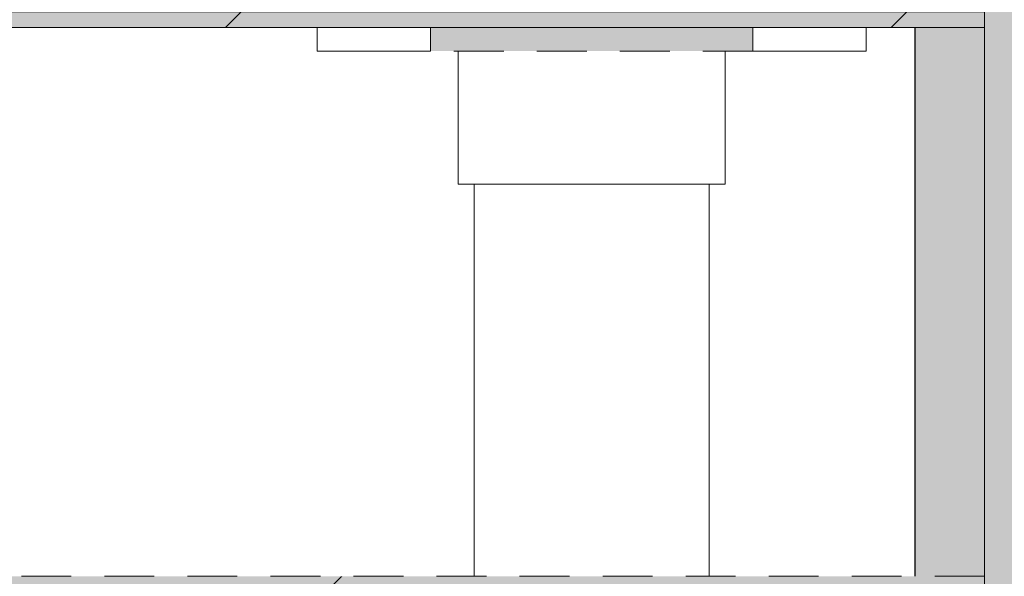
# Model space of a CAD drawing. Units: millimetres. Extents: x 21286 to 36062, y 4020 to 7918.
# Drawn here: x 28573 to 28698, y 6000 to 6071 of the extents above; entities that cross this region are included whole.
import ezdxf

# ---------------------------------------------------------------- set-up
doc = ezdxf.new("R2010")
doc.units = ezdxf.units.MM
doc.header["$MEASUREMENT"] = 0
doc.linetypes.add('Long Dashed', pattern=[10.583333, 6.35, -4.233333])
doc.linetypes.add('Wipeout_Contour', pattern=[1000, 0, -1000])
for name, color, linetype in [('3_KUNSTIKLASS_2_AR - SEINAD - siseseinad', 7, 'Continuous'), ('3_KUNSTIKLASS_2_SA - SISUSTUS - 3D erimööbel', 7, 'Continuous'), ('3_KUNSTIKLASS_2_SA - SISUSTUS - erimööbel', 7, 'Continuous')]:
    doc.layers.add(name, color=color, linetype=linetype)
for name, color, linetype, lineweight, true_color in [('3_KUNSTIKLASS_2_AR - SEINAD - siseseinad_Pen_No__87', 7, 'Continuous', 9, 0x8a8a8a), ('3_KUNSTIKLASS_2_SA - SISUSTUS - 3D erimööbel_Pen_No__87', 7, 'Continuous', 9, 0x8a8a8a), ('3_KUNSTIKLASS_2_SA - SISUSTUS - erimööbel_Pen_No__87', 7, 'Continuous', 9, 0x8a8a8a)]:
    doc.layers.add(name, color=color, linetype=linetype, lineweight=lineweight, true_color=true_color)
doc.layers.add('3_KUNSTIKLASS_2_SA - SISUSTUS - 3D erimööbel_Pen_No__2', color=8, linetype='Continuous', lineweight=13)
doc.layers.add('3_KUNSTIKLASS_2_SA - SISUSTUS - erimööbel_Pen_No__2', color=8, linetype='Continuous', lineweight=13)
pattern_1 = [(45, (76070.976, -9e-13), (-42.42641, 42.42641), [])]

msp = doc.modelspace()

# ---------------------------------------------------------------- hatches: boundary and pattern name
at = {"layer": '3_KUNSTIKLASS_2_AR - SEINAD - siseseinad', "linetype": 'Continuous', "lineweight": 0, "true_color": 0x000000}
msp.add_hatch(color=18, dxfattribs=at).paths.add_polyline_path([(28700.62, 7918), (28695.62, 7918), (28695.62, 4150), (28700.62, 4150)])
at = {"layer": '3_KUNSTIKLASS_2_AR - SEINAD - siseseinad', "linetype": 'Continuous', "lineweight": 0, "true_color": 0xffffff}
msp.add_hatch(color=7, dxfattribs=at).paths.add_polyline_path([(28686.78, 6070), (28686.78, 6000), (28695.62, 6000), (28695.62, 6070)])
at = {"layer": '3_KUNSTIKLASS_2_SA - SISUSTUS - 3D erimööbel_Pen_No__2', "linetype": 'Continuous', "lineweight": 0, "true_color": 0xffffff}
msp.add_hatch(color=7, dxfattribs=at).paths.add_polyline_path([(28195.55, 6000), (28195.55, 5980), (28695.62, 5980), (28695.62, 6000)])
at = {"layer": '3_KUNSTIKLASS_2_SA - SISUSTUS - 3D erimööbel_Pen_No__2', "linetype": 'Continuous', "lineweight": 13}
h = msp.add_hatch(dxfattribs=at)
h.set_pattern_fill('__EHITUSPLOKK___kergplok_5A', color=8, style=0, pattern_type=2)
h.set_pattern_definition(pattern_1)
h.paths.add_polyline_path([(28195.55, 6000), (28195.55, 5980), (28695.62, 5980), (28695.62, 6000)])
at = {"layer": '3_KUNSTIKLASS_2_SA - SISUSTUS - erimööbel', "linetype": 'Continuous', "lineweight": 0, "true_color": 0x000000}
msp.add_hatch(color=18, dxfattribs=at).paths.add_polyline_path([(28695.62, 7918), (28695.62, 4020), (28917.35, 4020), (28917.35, 7918)])

# ---------------------------------------------------------------- linework, layer by layer
at = {"layer": '3_KUNSTIKLASS_2_AR - SEINAD - siseseinad_Pen_No__87', "color": 252, "linetype": 'Continuous', "lineweight": 9, "true_color": 0x8a8a8a}
msp.add_line((28695.62, 6070), (28695.62, 6000), dxfattribs=at)
msp.add_line((28695.62, 6070), (28695.62, 6000), dxfattribs=at)
at = {"layer": '3_KUNSTIKLASS_2_SA - SISUSTUS - 3D erimööbel_Pen_No__87', "color": 252, "linetype": 'Long Dashed', "lineweight": 9, "true_color": 0x8a8a8a}
for p, q in [((28695.62, 6072), (28695.62, 6070)), ((28695.62, 6000), (28695.62, 5980))]:
    msp.add_line(p, q, dxfattribs=at)
at = {"layer": '3_KUNSTIKLASS_2_SA - SISUSTUS - erimööbel_Pen_No__87', "color": 252, "linetype": 'Continuous', "lineweight": 9, "true_color": 0x8a8a8a, "flags": 128}
msp.add_lwpolyline([(28695.62, 4020), (28695.62, 7918)], dxfattribs=at)

# ---------------------------------------------------------------- next in the draw order: wipeouts: each hides what was drawn before it
at = {"color": 254, "linetype": 'Wipeout_Contour', "lineweight": 0, "ltscale": 117035.114007}
msp.add_wipeout([(28632.88, 6050), (28630.54, 6050), (28630.54, 6000), (28632.88, 6000)], dxfattribs=at).dxf.layer = '3_KUNSTIKLASS_2_SA - SISUSTUS - 3D erimööbel'
at = {"color": 254, "linetype": 'Wipeout_Contour', "lineweight": 0, "ltscale": 117131.017821}
msp.add_wipeout([(28653.59, 6050), (28653.59, 6000), (28658.83, 6000), (28658.83, 6050)], dxfattribs=at).dxf.layer = '3_KUNSTIKLASS_2_SA - SISUSTUS - 3D erimööbel'
at = {"color": 254, "linetype": 'Wipeout_Contour', "lineweight": 0, "ltscale": 87951.887628}
msp.add_wipeout([(28686.72, 6070), (28686.72, 6000), (28686.78, 6070)], dxfattribs=at).dxf.layer = '3_KUNSTIKLASS_2_SA - SISUSTUS - erimööbel'

# ---------------------------------------------------------------- next in the draw order: hatches: boundary and pattern name
at = {"layer": '3_KUNSTIKLASS_2_SA - SISUSTUS - 3D erimööbel_Pen_No__2', "linetype": 'Continuous', "lineweight": 0, "true_color": 0xffffff}
msp.add_hatch(color=7, dxfattribs=at).paths.add_polyline_path([(28195.67, 6072), (28195.67, 6070), (28695.62, 6070), (28695.62, 6072)])
at = {"layer": '3_KUNSTIKLASS_2_SA - SISUSTUS - 3D erimööbel_Pen_No__2', "linetype": 'Continuous', "lineweight": 13}
h = msp.add_hatch(dxfattribs=at)
h.set_pattern_fill('__EHITUSPLOKK___kergplok_5A', color=8, style=0, pattern_type=2)
h.set_pattern_definition(pattern_1)
h.paths.add_polyline_path([(28195.67, 6072), (28195.67, 6070), (28695.62, 6070), (28695.62, 6072)])

# ---------------------------------------------------------------- next in the draw order: wipeouts: each hides what was drawn before it
at = {"color": 254, "linetype": 'Wipeout_Contour', "lineweight": 0, "ltscale": 117106.257481}
msp.add_wipeout([(28646.18, 6050), (28646.18, 6000), (28653.59, 6000), (28653.59, 6050)], dxfattribs=at).dxf.layer = '3_KUNSTIKLASS_2_SA - SISUSTUS - 3D erimööbel'
at = {"color": 254, "linetype": 'Wipeout_Contour', "lineweight": 0, "ltscale": 117144.573867}
msp.add_wipeout([(28658.83, 6050), (28658.83, 6000), (28660.52, 6000), (28660.52, 6050)], dxfattribs=at).dxf.layer = '3_KUNSTIKLASS_2_SA - SISUSTUS - 3D erimööbel'

# ---------------------------------------------------------------- next in the draw order: wipeouts: each hides what was drawn before it
at = {"color": 254, "linetype": 'Wipeout_Contour', "lineweight": 0, "ltscale": 117076.927785}
msp.add_wipeout([(28638.6, 6050), (28638.6, 6000), (28646.18, 6000), (28646.18, 6050)], dxfattribs=at).dxf.layer = '3_KUNSTIKLASS_2_SA - SISUSTUS - 3D erimööbel'
at = {"color": 254, "linetype": 'Wipeout_Contour', "lineweight": 0, "ltscale": 348984.108343}
msp.add_wipeout([(28262.53, 6050), (28260.52, 6050), (28260.52, 6000), (28630.54, 6000), (28630.54, 6050), (28628.53, 6050), (28628.53, 6067), (28610.53, 6067), (28610.53, 6070), (28280.53, 6070), (28280.53, 6067), (28262.53, 6067)], dxfattribs=at).dxf.layer = '3_KUNSTIKLASS_2_SA - SISUSTUS - erimööbel'
at = {"color": 254, "linetype": 'Wipeout_Contour', "lineweight": 0, "ltscale": 234426.580859}
msp.add_wipeout([(28660.52, 6000), (28686.72, 6000), (28686.72, 6070), (28680.53, 6070), (28680.53, 6067), (28662.53, 6067), (28662.53, 6050), (28660.52, 6050)], dxfattribs=at).dxf.layer = '3_KUNSTIKLASS_2_SA - SISUSTUS - erimööbel'

# ---------------------------------------------------------------- next in the draw order: linework, layer by layer
at = {"layer": '3_KUNSTIKLASS_2_SA - SISUSTUS - erimööbel_Pen_No__87', "color": 252, "linetype": 'Continuous', "lineweight": 9, "true_color": 0x8a8a8a}
for p, q in [((28686.72, 6000), (28686.72, 6070)), ((28686.78, 6000), (28686.78, 6070))]:
    msp.add_line(p, q, dxfattribs=at)

# ---------------------------------------------------------------- next in the draw order: wipeouts: each hides what was drawn before it
at = {"color": 254, "linetype": 'Wipeout_Contour', "lineweight": 0, "ltscale": 117050.887315}
msp.add_wipeout([(28632.88, 6000), (28638.6, 6000), (28638.6, 6050), (28632.88, 6050)], dxfattribs=at).dxf.layer = '3_KUNSTIKLASS_2_SA - SISUSTUS - 3D erimööbel'
at = {"color": 254, "linetype": 'Wipeout_Contour', "lineweight": 0, "ltscale": 117036.319753}
msp.add_wipeout([(28620.69, 6067), (28625, 6067), (28625, 6070), (28620.69, 6070)], dxfattribs=at).dxf.layer = '3_KUNSTIKLASS_2_SA - SISUSTUS - erimööbel'
at = {"color": 254, "linetype": 'Wipeout_Contour', "lineweight": 0, "ltscale": 117259.983331}
msp.add_wipeout([(28680.53, 6070), (28679.47, 6070), (28679.47, 6067), (28680.53, 6067)], dxfattribs=at).dxf.layer = '3_KUNSTIKLASS_2_SA - SISUSTUS - erimööbel'
at = {"color": 254, "linetype": 'Wipeout_Contour', "lineweight": 0, "ltscale": 117051.304476}
msp.add_wipeout([(28628.53, 6067), (28628.53, 6050), (28629.05, 6050), (28629.05, 6067)], dxfattribs=at).dxf.layer = '3_KUNSTIKLASS_2_SA - SISUSTUS - erimööbel'
at = {"color": 254, "linetype": 'Wipeout_Contour', "lineweight": 0, "ltscale": 117182.339665}
msp.add_wipeout([(28662.53, 6067), (28662.01, 6067), (28662.01, 6050), (28662.53, 6050)], dxfattribs=at).dxf.layer = '3_KUNSTIKLASS_2_SA - SISUSTUS - erimööbel'

# ---------------------------------------------------------------- next in the draw order: linework, layer by layer
at = {"layer": '3_KUNSTIKLASS_2_SA - SISUSTUS - 3D erimööbel_Pen_No__87', "color": 252, "linetype": 'Long Dashed', "lineweight": 9, "true_color": 0x8a8a8a}
msp.add_line((28695.62, 6000), (28195.55, 6000), dxfattribs=at)
at = {"layer": '3_KUNSTIKLASS_2_SA - SISUSTUS - erimööbel_Pen_No__87', "color": 252, "linetype": 'Long Dashed', "lineweight": 9, "true_color": 0x8a8a8a}
msp.add_line((28625, 6070), (28625, 6067), dxfattribs=at)
at = {"layer": '3_KUNSTIKLASS_2_SA - SISUSTUS - erimööbel_Pen_No__87', "color": 252, "linetype": 'Continuous', "lineweight": 9, "true_color": 0x8a8a8a}
msp.add_line((28680.53, 6067), (28680.53, 6070), dxfattribs=at)

# ---------------------------------------------------------------- next in the draw order: wipeouts: each hides what was drawn before it
at = {"color": 254, "linetype": 'Wipeout_Contour', "lineweight": 0, "ltscale": 117020.18485}
msp.add_wipeout([(28616.75, 6070), (28616.75, 6067), (28620.69, 6067), (28620.69, 6070)], dxfattribs=at).dxf.layer = '3_KUNSTIKLASS_2_SA - SISUSTUS - erimööbel'
at = {"color": 254, "linetype": 'Wipeout_Contour', "lineweight": 0, "ltscale": 117253.804127}
msp.add_wipeout([(28679.47, 6070), (28677.37, 6070), (28677.37, 6067), (28679.47, 6067)], dxfattribs=at).dxf.layer = '3_KUNSTIKLASS_2_SA - SISUSTUS - erimööbel'
at = {"color": 254, "linetype": 'Wipeout_Contour', "lineweight": 0, "ltscale": 117054.30588}
msp.add_wipeout([(28629.05, 6067), (28629.05, 6050), (28630.06, 6050), (28630.06, 6067)], dxfattribs=at).dxf.layer = '3_KUNSTIKLASS_2_SA - SISUSTUS - erimööbel'

# ---------------------------------------------------------------- next in the draw order: linework, layer by layer
at = {"layer": '3_KUNSTIKLASS_2_SA - SISUSTUS - erimööbel_Pen_No__87', "color": 252, "linetype": 'Continuous', "lineweight": 9, "true_color": 0x8a8a8a}
for p, q in [((28620.69, 6067), (28625, 6067)), ((28628.53, 6050), (28628.53, 6067)), ((28679.47, 6067), (28680.53, 6067)), ((28628.53, 6050), (28629.05, 6050))]:
    msp.add_line(p, q, dxfattribs=at)

# ---------------------------------------------------------------- next in the draw order: wipeouts: each hides what was drawn before it
at = {"color": 254, "linetype": 'Wipeout_Contour', "lineweight": 0, "ltscale": 117006.491941}
msp.add_wipeout([(28613.69, 6070), (28613.69, 6067), (28616.75, 6067), (28616.75, 6070)], dxfattribs=at).dxf.layer = '3_KUNSTIKLASS_2_SA - SISUSTUS - erimööbel'
at = {"color": 254, "linetype": 'Wipeout_Contour', "lineweight": 0, "ltscale": 117243.714249}
msp.add_wipeout([(28674.31, 6070), (28674.31, 6067), (28677.37, 6067), (28677.37, 6070)], dxfattribs=at).dxf.layer = '3_KUNSTIKLASS_2_SA - SISUSTUS - erimööbel'
at = {"color": 254, "linetype": 'Wipeout_Contour', "lineweight": 0, "ltscale": 117059.206768}
msp.add_wipeout([(28630.06, 6067), (28630.06, 6050), (28631.55, 6050), (28631.55, 6067)], dxfattribs=at).dxf.layer = '3_KUNSTIKLASS_2_SA - SISUSTUS - erimööbel'

# ---------------------------------------------------------------- next in the draw order: linework, layer by layer
at = {"layer": '3_KUNSTIKLASS_2_SA - SISUSTUS - 3D erimööbel_Pen_No__87', "color": 252, "linetype": 'Continuous', "lineweight": 9, "true_color": 0x8a8a8a}
msp.add_line((28630.54, 6000), (28630.54, 6050), dxfattribs=at)
at = {"layer": '3_KUNSTIKLASS_2_SA - SISUSTUS - erimööbel_Pen_No__87', "color": 252, "linetype": 'Continuous', "lineweight": 9, "true_color": 0x8a8a8a}
for p, q in [((28616.75, 6067), (28620.69, 6067)), ((28677.37, 6067), (28679.47, 6067)), ((28629.05, 6050), (28630.06, 6050))]:
    msp.add_line(p, q, dxfattribs=at)

# ---------------------------------------------------------------- next in the draw order: wipeouts: each hides what was drawn before it
at = {"color": 254, "linetype": 'Wipeout_Contour', "lineweight": 0, "ltscale": 116996.402842}
msp.add_wipeout([(28611.59, 6067), (28613.69, 6067), (28613.69, 6070), (28611.59, 6070)], dxfattribs=at).dxf.layer = '3_KUNSTIKLASS_2_SA - SISUSTUS - erimööbel'
at = {"color": 254, "linetype": 'Wipeout_Contour', "lineweight": 0, "ltscale": 117230.020315}
msp.add_wipeout([(28674.31, 6070), (28670.37, 6070), (28670.37, 6067), (28674.31, 6067)], dxfattribs=at).dxf.layer = '3_KUNSTIKLASS_2_SA - SISUSTUS - erimööbel'
at = {"color": 254, "linetype": 'Wipeout_Contour', "lineweight": 0, "ltscale": 117065.858238}
msp.add_wipeout([(28631.55, 6050), (28633.46, 6050), (28633.46, 6067), (28631.55, 6067)], dxfattribs=at).dxf.layer = '3_KUNSTIKLASS_2_SA - SISUSTUS - erimööbel'

# ---------------------------------------------------------------- next in the draw order: linework, layer by layer
at = {"layer": '3_KUNSTIKLASS_2_SA - SISUSTUS - erimööbel_Pen_No__87', "color": 252, "linetype": 'Continuous', "lineweight": 9, "true_color": 0x8a8a8a}
for p, q in [((28613.69, 6067), (28616.75, 6067)), ((28674.31, 6067), (28677.37, 6067)), ((28630.06, 6050), (28631.55, 6050))]:
    msp.add_line(p, q, dxfattribs=at)

# ---------------------------------------------------------------- next in the draw order: wipeouts: each hides what was drawn before it
at = {"color": 254, "linetype": 'Wipeout_Contour', "lineweight": 0, "ltscale": 116990.224077}
msp.add_wipeout([(28611.59, 6070), (28610.53, 6070), (28610.53, 6067), (28611.59, 6067)], dxfattribs=at).dxf.layer = '3_KUNSTIKLASS_2_SA - SISUSTUS - erimööbel'
at = {"color": 254, "linetype": 'Wipeout_Contour', "lineweight": 0, "ltscale": 117213.899546}
msp.add_wipeout([(28670.37, 6070), (28666.07, 6070), (28666.07, 6067), (28670.37, 6067)], dxfattribs=at).dxf.layer = '3_KUNSTIKLASS_2_SA - SISUSTUS - erimööbel'
at = {"color": 254, "linetype": 'Wipeout_Contour', "lineweight": 0, "ltscale": 117074.058192}
msp.add_wipeout([(28633.46, 6050), (28635.74, 6050), (28635.74, 6067), (28633.46, 6067)], dxfattribs=at).dxf.layer = '3_KUNSTIKLASS_2_SA - SISUSTUS - erimööbel'

# ---------------------------------------------------------------- next in the draw order: hatches: boundary and pattern name
at = {"layer": '3_KUNSTIKLASS_2_SA - SISUSTUS - erimööbel_Pen_No__2', "linetype": 'Continuous', "lineweight": 13}
msp.add_hatch(color=8, dxfattribs=at).paths.add_polyline_path([(28195.67, 6070), (28695.62, 6070), (28695.62, 6072), (28195.67, 6072)])

# ---------------------------------------------------------------- next in the draw order: linework, layer by layer
at = {"layer": '3_KUNSTIKLASS_2_SA - SISUSTUS - 3D erimööbel_Pen_No__87', "color": 252, "linetype": 'Long Dashed', "lineweight": 9, "true_color": 0x8a8a8a}
for p, q in [((28625, 6070), (28266.04, 6070)), ((28695.62, 6070), (28666.07, 6070))]:
    msp.add_line(p, q, dxfattribs=at)
at = {"layer": '3_KUNSTIKLASS_2_SA - SISUSTUS - erimööbel_Pen_No__87', "color": 252, "linetype": 'Continuous', "lineweight": 9, "true_color": 0x8a8a8a}
for p, q in [((28610.53, 6067), (28610.53, 6070)), ((28610.53, 6067), (28611.59, 6067)), ((28611.59, 6067), (28613.69, 6067)), ((28666.07, 6067), (28670.37, 6067)), ((28670.37, 6067), (28674.31, 6067)), ((28631.55, 6050), (28633.46, 6050))]:
    msp.add_line(p, q, dxfattribs=at)
at = {"layer": '3_KUNSTIKLASS_2_SA - SISUSTUS - erimööbel_Pen_No__87', "color": 252, "linetype": 'Long Dashed', "lineweight": 9, "true_color": 0x8a8a8a}
msp.add_line((28666.07, 6070), (28666.07, 6067), dxfattribs=at)
at = {"layer": '3_KUNSTIKLASS_2_SA - SISUSTUS - erimööbel_Pen_No__87', "color": 252, "linetype": 'Continuous', "lineweight": 9, "true_color": 0x8a8a8a, "flags": 128}
msp.add_lwpolyline([(28195.67, 6070), (28695.62, 6070), (28695.62, 6072), (28195.67, 6072)], close=True, dxfattribs=at)

# ---------------------------------------------------------------- next in the draw order: wipeouts: each hides what was drawn before it
at = {"color": 254, "linetype": 'Wipeout_Contour', "lineweight": 0, "ltscale": 117083.557499}
msp.add_wipeout([(28635.74, 6067), (28635.74, 6050), (28638.32, 6050), (28638.32, 6067)], dxfattribs=at).dxf.layer = '3_KUNSTIKLASS_2_SA - SISUSTUS - erimööbel'

# ---------------------------------------------------------------- next in the draw order: linework, layer by layer
at = {"layer": '3_KUNSTIKLASS_2_SA - SISUSTUS - erimööbel_Pen_No__87', "color": 252, "linetype": 'Continuous', "lineweight": 9, "true_color": 0x8a8a8a}
msp.add_line((28633.46, 6050), (28635.74, 6050), dxfattribs=at)

# ---------------------------------------------------------------- next in the draw order: wipeouts: each hides what was drawn before it
at = {"color": 254, "linetype": 'Wipeout_Contour', "lineweight": 0, "ltscale": 117094.06754}
msp.add_wipeout([(28638.32, 6050), (28641.11, 6050), (28641.11, 6067), (28638.32, 6067)], dxfattribs=at).dxf.layer = '3_KUNSTIKLASS_2_SA - SISUSTUS - erimööbel'

# ---------------------------------------------------------------- next in the draw order: linework, layer by layer
at = {"layer": '3_KUNSTIKLASS_2_SA - SISUSTUS - erimööbel_Pen_No__87', "color": 252, "linetype": 'Continuous', "lineweight": 9, "true_color": 0x8a8a8a}
msp.add_line((28635.74, 6050), (28638.32, 6050), dxfattribs=at)

# ---------------------------------------------------------------- next in the draw order: wipeouts: each hides what was drawn before it
at = {"color": 254, "linetype": 'Wipeout_Contour', "lineweight": 0, "ltscale": 117105.268981}
msp.add_wipeout([(28641.11, 6050), (28644.04, 6050), (28644.04, 6067), (28641.11, 6067)], dxfattribs=at).dxf.layer = '3_KUNSTIKLASS_2_SA - SISUSTUS - erimööbel'

# ---------------------------------------------------------------- next in the draw order: linework, layer by layer
at = {"layer": '3_KUNSTIKLASS_2_SA - SISUSTUS - erimööbel_Pen_No__87', "color": 252, "linetype": 'Continuous', "lineweight": 9, "true_color": 0x8a8a8a}
msp.add_line((28638.32, 6050), (28641.11, 6050), dxfattribs=at)

# ---------------------------------------------------------------- next in the draw order: wipeouts: each hides what was drawn before it
at = {"color": 254, "linetype": 'Wipeout_Contour', "lineweight": 0, "ltscale": 117113.911373}
msp.add_wipeout([(28645.53, 6067), (28644.04, 6067), (28644.04, 6050), (28645.53, 6050)], dxfattribs=at).dxf.layer = '3_KUNSTIKLASS_2_SA - SISUSTUS - erimööbel'

# ---------------------------------------------------------------- next in the draw order: linework, layer by layer
at = {"layer": '3_KUNSTIKLASS_2_SA - SISUSTUS - erimööbel_Pen_No__87', "color": 252, "linetype": 'Continuous', "lineweight": 9, "true_color": 0x8a8a8a}
msp.add_line((28641.11, 6050), (28644.04, 6050), dxfattribs=at)

# ---------------------------------------------------------------- next in the draw order: wipeouts: each hides what was drawn before it
at = {"color": 254, "linetype": 'Wipeout_Contour', "lineweight": 0, "ltscale": 117119.731723}
msp.add_wipeout([(28645.53, 6050), (28647.02, 6050), (28647.02, 6067), (28645.53, 6067)], dxfattribs=at).dxf.layer = '3_KUNSTIKLASS_2_SA - SISUSTUS - erimööbel'

# ---------------------------------------------------------------- next in the draw order: linework, layer by layer
at = {"layer": '3_KUNSTIKLASS_2_SA - SISUSTUS - erimööbel_Pen_No__87', "color": 252, "linetype": 'Continuous', "lineweight": 9, "true_color": 0x8a8a8a}
msp.add_line((28644.04, 6050), (28645.53, 6050), dxfattribs=at)

# ---------------------------------------------------------------- next in the draw order: wipeouts: each hides what was drawn before it
at = {"color": 254, "linetype": 'Wipeout_Contour', "lineweight": 0, "ltscale": 117128.37402}
msp.add_wipeout([(28647.02, 6050), (28649.95, 6050), (28649.95, 6067), (28647.02, 6067)], dxfattribs=at).dxf.layer = '3_KUNSTIKLASS_2_SA - SISUSTUS - erimööbel'

# ---------------------------------------------------------------- next in the draw order: linework, layer by layer
at = {"layer": '3_KUNSTIKLASS_2_SA - SISUSTUS - erimööbel_Pen_No__87', "color": 252, "linetype": 'Continuous', "lineweight": 9, "true_color": 0x8a8a8a}
msp.add_line((28645.53, 6050), (28647.02, 6050), dxfattribs=at)

# ---------------------------------------------------------------- next in the draw order: wipeouts: each hides what was drawn before it
at = {"color": 254, "linetype": 'Wipeout_Contour', "lineweight": 0, "ltscale": 117139.575584}
msp.add_wipeout([(28649.95, 6050), (28652.74, 6050), (28652.74, 6067), (28649.95, 6067)], dxfattribs=at).dxf.layer = '3_KUNSTIKLASS_2_SA - SISUSTUS - erimööbel'

# ---------------------------------------------------------------- next in the draw order: linework, layer by layer
at = {"layer": '3_KUNSTIKLASS_2_SA - SISUSTUS - erimööbel_Pen_No__87', "color": 252, "linetype": 'Continuous', "lineweight": 9, "true_color": 0x8a8a8a}
msp.add_line((28647.02, 6050), (28649.95, 6050), dxfattribs=at)

# ---------------------------------------------------------------- next in the draw order: wipeouts: each hides what was drawn before it
at = {"color": 254, "linetype": 'Wipeout_Contour', "lineweight": 0, "ltscale": 117150.085807}
msp.add_wipeout([(28652.74, 6067), (28652.74, 6050), (28655.32, 6050), (28655.32, 6067)], dxfattribs=at).dxf.layer = '3_KUNSTIKLASS_2_SA - SISUSTUS - erimööbel'

# ---------------------------------------------------------------- next in the draw order: linework, layer by layer
at = {"layer": '3_KUNSTIKLASS_2_SA - SISUSTUS - erimööbel_Pen_No__87', "color": 252, "linetype": 'Continuous', "lineweight": 9, "true_color": 0x8a8a8a}
msp.add_line((28649.95, 6050), (28652.74, 6050), dxfattribs=at)

# ---------------------------------------------------------------- next in the draw order: wipeouts: each hides what was drawn before it
at = {"color": 254, "linetype": 'Wipeout_Contour', "lineweight": 0, "ltscale": 117159.585338}
msp.add_wipeout([(28655.32, 6050), (28657.6, 6050), (28657.6, 6067), (28655.32, 6067)], dxfattribs=at).dxf.layer = '3_KUNSTIKLASS_2_SA - SISUSTUS - erimööbel'

# ---------------------------------------------------------------- next in the draw order: linework, layer by layer
at = {"layer": '3_KUNSTIKLASS_2_SA - SISUSTUS - erimööbel_Pen_No__87', "color": 252, "linetype": 'Continuous', "lineweight": 9, "true_color": 0x8a8a8a}
msp.add_line((28652.74, 6050), (28655.32, 6050), dxfattribs=at)

# ---------------------------------------------------------------- next in the draw order: wipeouts: each hides what was drawn before it
at = {"color": 254, "linetype": 'Wipeout_Contour', "lineweight": 0, "ltscale": 117167.785501}
msp.add_wipeout([(28657.6, 6050), (28659.51, 6050), (28659.51, 6067), (28657.6, 6067)], dxfattribs=at).dxf.layer = '3_KUNSTIKLASS_2_SA - SISUSTUS - erimööbel'

# ---------------------------------------------------------------- next in the draw order: linework, layer by layer
at = {"layer": '3_KUNSTIKLASS_2_SA - SISUSTUS - erimööbel_Pen_No__87', "color": 252, "linetype": 'Continuous', "lineweight": 9, "true_color": 0x8a8a8a}
msp.add_line((28655.32, 6050), (28657.6, 6050), dxfattribs=at)

# ---------------------------------------------------------------- next in the draw order: wipeouts: each hides what was drawn before it
at = {"color": 254, "linetype": 'Wipeout_Contour', "lineweight": 0, "ltscale": 117174.437177}
msp.add_wipeout([(28659.51, 6067), (28659.51, 6050), (28661, 6050), (28661, 6067)], dxfattribs=at).dxf.layer = '3_KUNSTIKLASS_2_SA - SISUSTUS - erimööbel'

# ---------------------------------------------------------------- next in the draw order: linework, layer by layer
at = {"layer": '3_KUNSTIKLASS_2_SA - SISUSTUS - erimööbel_Pen_No__87', "color": 252, "linetype": 'Continuous', "lineweight": 9, "true_color": 0x8a8a8a}
msp.add_line((28657.6, 6050), (28659.51, 6050), dxfattribs=at)

# ---------------------------------------------------------------- next in the draw order: wipeouts: each hides what was drawn before it
at = {"color": 254, "linetype": 'Wipeout_Contour', "lineweight": 0, "ltscale": 117179.338203}
msp.add_wipeout([(28662.01, 6067), (28661, 6067), (28661, 6050), (28662.01, 6050)], dxfattribs=at).dxf.layer = '3_KUNSTIKLASS_2_SA - SISUSTUS - erimööbel'

# ---------------------------------------------------------------- next in the draw order: hatches: boundary and pattern name
at = {"layer": '3_KUNSTIKLASS_2_SA - SISUSTUS - erimööbel_Pen_No__2', "linetype": 'Continuous', "lineweight": 0, "true_color": 0xffffff}
msp.add_hatch(color=7, dxfattribs=at).paths.add_polyline_path([(28625, 6067), (28666.07, 6067), (28666.07, 6070), (28625, 6070)])
at = {"layer": '3_KUNSTIKLASS_2_SA - SISUSTUS - erimööbel_Pen_No__2', "linetype": 'Continuous', "lineweight": 13}
h = msp.add_hatch(dxfattribs=at)
h.set_pattern_fill('__EHITUSPLOKK___kergplok_5A', color=8, style=0, pattern_type=2)
h.set_pattern_definition(pattern_1)
h.paths.add_polyline_path([(28625, 6067), (28666.07, 6067), (28666.07, 6070), (28625, 6070)])

# ---------------------------------------------------------------- next in the draw order: linework, layer by layer
at = {"layer": '3_KUNSTIKLASS_2_SA - SISUSTUS - 3D erimööbel_Pen_No__87', "color": 252, "linetype": 'Continuous', "lineweight": 9, "true_color": 0x8a8a8a}
msp.add_line((28660.52, 6000), (28660.52, 6050), dxfattribs=at)
at = {"layer": '3_KUNSTIKLASS_2_SA - SISUSTUS - erimööbel_Pen_No__87', "color": 252, "linetype": 'Long Dashed', "lineweight": 9, "true_color": 0x8a8a8a}
msp.add_line((28666.07, 6067), (28625, 6067), dxfattribs=at)
at = {"layer": '3_KUNSTIKLASS_2_SA - SISUSTUS - erimööbel_Pen_No__87', "color": 252, "linetype": 'Continuous', "lineweight": 9, "true_color": 0x8a8a8a}
for p, q in [((28662.53, 6050), (28662.53, 6067)), ((28659.51, 6050), (28661, 6050)), ((28661, 6050), (28662.01, 6050)), ((28662.01, 6050), (28662.53, 6050))]:
    msp.add_line(p, q, dxfattribs=at)

doc.saveas('drawing.dxf')
